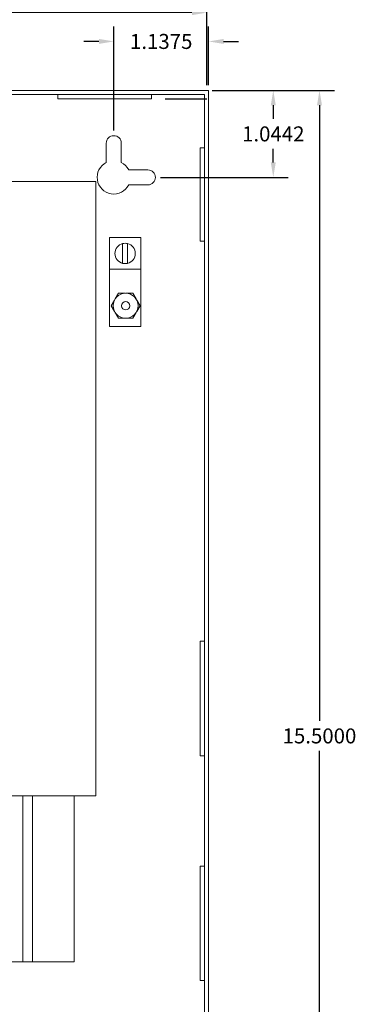
# Model space of a CAD drawing. Units: inches. Extents: x -12.1 to 16.6, y -6.6 to 21.8.
# Drawn here: x 6.1 to 10.1, y 4 to 15.8 of the extents above; entities that cross this region are included whole.
import ezdxf

# ---------------------------------------------------------------- set-up
doc = ezdxf.new("R2010")
doc.units = ezdxf.units.IN
doc.header["$MEASUREMENT"] = 0
doc.layers.get('DEFPOINTS').update_dxf_attribs({"color": 50})
doc.layers.add('BC400G', color=7, linetype='Continuous')
doc.layers.add('dimensions', color=7, linetype='Continuous')
doc.dimstyles.get("Standard").update_dxf_attribs({"dimtxt": 0.18, "dimasz": 0.18, "dimexe": 0.18, "dimexo": 0.0625, "dimgap": 0.09, "dimtad": 0, "dimtih": 1, "dimtoh": 1, "dimdec": 4, "dimzin": 0, "dimdsep": 46, "dimtxsty": 'Standard', "dimcen": 0.09, "dimadec": 0, "dimazin": 0, "dimtfac": 1, "dimtdec": 4, "dimtofl": 0, "dimtmove": 0, "dimatfit": 3, "dimfxl": 0, "dimtolj": 1, "dimtzin": 0, "dimarcsym": 0})

# ---------------------------------------------------------------- blocks, each defined once
blk = doc.blocks.new('*D7')
at = {"layer": 'DEFPOINTS', "color": 0}
for p in [(8.342, 15.871), (-3.888, 14.938), (8.342, 14.938)]:
    blk.add_point(p, dxfattribs=at)
at = {"layer": 'dimensions', "color": 0, "lineweight": -2}
for p, q in [((-3.888, 15), (-3.888, 16.051)), ((8.342, 15), (8.342, 16.051)), ((-3.708, 15.871), (1.657, 15.871)), ((8.162, 15.871), (2.797, 15.871))]:
    blk.add_line(p, q, dxfattribs=at)
at = {"layer": 'dimensions', "color": 0}
for points in [[(-3.708, 15.901), (-3.708, 15.841), (-3.888, 15.871)], [(8.162, 15.901), (8.162, 15.841), (8.342, 15.871)]]:
    blk.add_solid(points, dxfattribs=at)
at = {"layer": 'dimensions', "color": 0, "insert": (2.227, 15.871), "char_height": 0.18, "attachment_point": 5}
blk.add_mtext('\\A1;12.2300', dxfattribs=at)
blk = doc.blocks.new('*D8')
at = {"layer": 'DEFPOINTS', "color": 0}
for p in [(8.342, 14.938), (8.342, -0.563), (9.695, -0.563)]:
    blk.add_point(p, dxfattribs=at)
at = {"layer": 'dimensions', "color": 0, "lineweight": -2}
for p, q in [((8.405, 14.938), (9.875, 14.938)), ((9.695, 14.758), (9.695, 7.368)), ((9.695, -0.383), (9.695, 7.008)), ((8.405, -0.563), (9.875, -0.563))]:
    blk.add_line(p, q, dxfattribs=at)
at = {"layer": 'dimensions', "color": 0}
for points in [[(9.665, 14.758), (9.725, 14.758), (9.695, 14.938)], [(9.665, -0.383), (9.725, -0.383), (9.695, -0.563)]]:
    blk.add_solid(points, dxfattribs=at)
at = {"layer": 'dimensions', "color": 0, "insert": (9.695, 7.188), "char_height": 0.18, "attachment_point": 5}
blk.add_mtext('\\A1;15.5000', dxfattribs=at)
blk = doc.blocks.new('*D9')
at = {"layer": 'DEFPOINTS', "color": 0}
for p in [(8.363, 15.525), (8.363, 14.938), (7.225, 14.393)]:
    blk.add_point(p, dxfattribs=at)
at = {"layer": 'dimensions', "color": 0, "lineweight": -2}
for p, q in [((7.225, 14.456), (7.225, 15.705)), ((8.363, 15), (8.363, 15.705)), ((7.045, 15.525), (6.865, 15.525)), ((8.543, 15.525), (8.723, 15.525))]:
    blk.add_line(p, q, dxfattribs=at)
at = {"layer": 'dimensions', "color": 0}
for points in [[(7.045, 15.555), (7.045, 15.495), (7.225, 15.525)], [(8.543, 15.555), (8.543, 15.495), (8.363, 15.525)]]:
    blk.add_solid(points, dxfattribs=at)
at = {"layer": 'dimensions', "color": 0, "insert": (7.794, 15.525), "char_height": 0.18, "attachment_point": 5}
blk.add_mtext('\\A1;1.1375', dxfattribs=at)
blk = doc.blocks.new('*D10')
at = {"layer": 'DEFPOINTS', "color": 0}
for p in [(8.363, 14.938), (9.14, 14.938), (7.725, 13.893)]:
    blk.add_point(p, dxfattribs=at)
at = {"layer": 'dimensions', "color": 0, "lineweight": -2}
for p, q in [((8.425, 14.938), (9.32, 14.938)), ((9.14, 14.758), (9.14, 14.595)), ((9.14, 14.073), (9.14, 14.235)), ((7.787, 13.893), (9.32, 13.893))]:
    blk.add_line(p, q, dxfattribs=at)
at = {"layer": 'dimensions', "color": 0}
for points in [[(9.11, 14.758), (9.17, 14.758), (9.14, 14.938)], [(9.11, 14.073), (9.17, 14.073), (9.14, 13.893)]]:
    blk.add_solid(points, dxfattribs=at)
at = {"layer": 'dimensions', "color": 0, "insert": (9.14, 14.415), "char_height": 0.18, "attachment_point": 5}
blk.add_mtext('\\A1;1.0442', dxfattribs=at)
blk = doc.blocks.new('A$C23C96A27')
at = {"color": 0, "linetype": 'Continuous', "lineweight": 0, "extrusion": (0, 1, 0)}
for p, q in [((0, 15.5), (12.25, 15.5)), ((12.25, 15.5), (12.25, 0)), ((0.05, 15.45), (12.2, 15.45)), ((10.438, 15.4), (10.438, 15.45)), ((10.438, 15.4), (11.563, 15.4)), ((11.563, 15.4), (11.563, 15.45)), ((12.2, 15.45), (12.2, 0.05)), ((11.022, 14.634), (11.022, 14.866)), ((11.202, 14.866), (11.202, 14.634)), ((12.15, 14.812), (12.15, 13.688)), ((12.15, 14.812), (12.2, 14.812)), ((11.291, 14.546), (11.522, 14.546)), ((9.496, 14.405), (10.896, 14.405)), ((10.896, 14.405), (10.896, 7.03)), ((11.522, 14.366), (11.291, 14.366)), ((11.436, 13.732), (11.061, 13.732)), ((11.061, 13.732), (11.061, 13.352)), ((11.436, 13.352), (11.436, 13.732)), ((11.218, 13.423), (11.218, 13.66)), ((11.278, 13.66), (11.278, 13.423)), ((12.15, 13.688), (12.2, 13.688)), ((11.061, 13.352), (11.436, 13.352)), ((11.061, 13.352), (11.061, 12.667)), ((11.436, 12.667), (11.436, 13.352)), ((11.128, 12.996), (11.167, 13.064)), ((11.167, 13.064), (11.247, 13.064)), ((11.261, 13.064), (11.34, 13.064)), ((11.34, 13.064), (11.38, 12.996)), ((11.081, 12.914), (11.12, 12.983)), ((11.12, 12.846), (11.081, 12.914)), ((11.387, 12.983), (11.427, 12.914)), ((11.427, 12.914), (11.387, 12.846)), ((11.167, 12.765), (11.128, 12.833)), ((11.38, 12.833), (11.34, 12.765)), ((11.061, 12.667), (11.436, 12.667)), ((11.247, 12.765), (11.167, 12.765)), ((11.34, 12.765), (11.261, 12.765)), ((12.15, 8.887), (12.15, 7.512)), ((12.15, 8.887), (12.2, 8.887)), ((12.15, 7.512), (12.2, 7.512)), ((10.896, 7.03), (3.271, 7.03)), ((10.02, 7.03), (10.02, 5.04)), ((10.135, 5.04), (10.135, 7.03)), ((10.635, 7.03), (10.635, 5.04)), ((12.15, 6.188), (12.15, 4.813)), ((12.15, 6.188), (12.2, 6.188)), ((10.02, 5.04), (2.775, 5.04)), ((10.135, 5.04), (10.02, 5.04)), ((10.635, 5.04), (10.135, 5.04)), ((12.15, 4.813), (12.2, 4.813))]:
    blk.add_line(p, q, dxfattribs=at)
at = {"color": 0, "linetype": 'Continuous', "lineweight": 0}
for radius in [0.15, 0.05]:
    blk.add_circle((11.254, 12.914), radius, dxfattribs=at)
for centre, radius, start, end in [((11.112, 14.866), 0.09, 0, 180), ((11.112, 14.456), 0.2, 116.7437, 333.2563), ((11.112, 14.456), 0.2, 26.7437, 63.2563), ((11.522, 14.456), 0.09, 270, 90), ((11.248, 13.542), 0.122, 104.2351, 255.7649), ((11.248, 13.542), 0.122, 75.7649, 104.2351), ((11.248, 13.542), 0.122, 284.2351, 75.7649), ((11.248, 13.542), 0.122, 255.7649, 284.2351)]:
    blk.add_arc(centre, radius, start, end, dxfattribs=at)

msp = doc.modelspace()

# ---------------------------------------------------------------- linework, layer by layer
at = {"layer": 'BC400G'}
msp.add_lwpolyline([(7.8425, 14.8375), (8.3425, 14.8375)], dxfattribs=at)

# ---------------------------------------------------------------- block references
msp.add_blockref('A$C23C96A27', (-3.8875, -0.5625))

# ---------------------------------------------------------------- dimensions: what is measured, and where the dimension line sits
at = {"layer": 'dimensions'}
for base, p1, p2, picture, middle in [((8.3425, 15.87065), (-3.8875, 14.9375), (8.3425, 14.9375), '*D7', (2.2275, 15.87065)), ((8.3625, 15.52533), (7.22497, 14.39335), (8.3625, 14.9375), '*D9', (7.79374, 15.52533))]:
    dim = msp.add_linear_dim(base=base, p1=p1, p2=p2, dimstyle='Standard', dxfattribs=at)
    dim.commit()
    dim.dimension.update_dxf_attribs({"geometry": picture, "text_midpoint": middle})
for base, p1, p2, picture, middle in [((9.139789, 14.9375), (7.724974, 13.893349), (8.3625, 14.9375), '*D10', (9.139789, 14.415424)), ((9.69458, -0.5625), (8.3425, 14.9375), (8.3425, -0.5625), '*D8', (9.69458, 7.1875))]:
    dim = msp.add_linear_dim(base=base, p1=p1, p2=p2, angle=90, dimstyle='Standard', dxfattribs=at)
    dim.commit()
    dim.dimension.update_dxf_attribs({"geometry": picture, "text_midpoint": middle})

doc.saveas('drawing.dxf')
